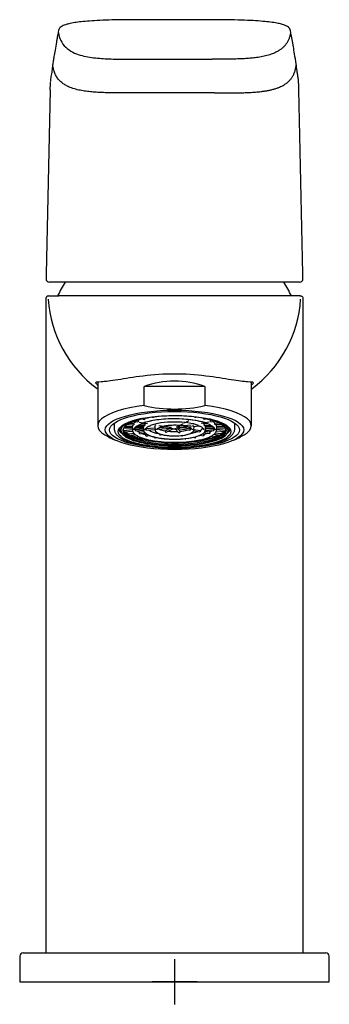
# Model space of a CAD drawing. Units: millimetres. Extents: x -18 to 318, y -35 to 441.
# Drawn here: x 58 to 106, y 288 to 441 of the extents above; entities that cross this region are included whole.
import ezdxf

# ---------------------------------------------------------------- set-up
doc = ezdxf.new("R2010")
doc.units = ezdxf.units.MM
doc.layers.add('DV1_Standard', color=7, linetype='Continuous')
doc.layers.add('Standard', color=7, linetype='Continuous')

# ---------------------------------------------------------------- blocks, each defined once
blk = doc.blocks.new('SEANNOT_GROUP1')
at = {"layer": 'Standard', "color": 136}
for p, q in [((82.36, 294.73), (82.36, 287.73)), ((85.86, 291.23), (78.86, 291.23))]:
    blk.add_line(p, q, dxfattribs=at)
blk = doc.blocks.new('SE')
at = {"layer": 'DV1_Standard', "color": 7}
for p, q in [((76.49, 434.61), (88.21, 434.61)), ((63.04, 429.82), (63.05, 430.31)), ((63.02, 429.82), (62.42, 401.22)), ((101.67, 429.81), (101.67, 429.82)), ((102.28, 401.23), (101.68, 429.82)), ((101.78, 399.96), (62.92, 399.96)), ((62.35, 397.32), (62.35, 295.73)), ((62.85, 397.81), (64.37, 397.81)), ((101.79, 397.81), (64.37, 397.81)), ((101.79, 397.81), (101.85, 397.81)), ((102.35, 295.73), (102.35, 397.32)), ((70.42, 384.42), (70.42, 377.65)), ((94.29, 377.65), (94.29, 384.42)), ((87.04, 383.76), (77.66, 383.76)), ((77.66, 380.78), (77.66, 383.76)), ((87.04, 383.76), (87.04, 380.78)), ((73, 378.06), (73, 377.13)), ((75.46, 378.06), (76.04, 378.02)), ((76.05, 377.94), (76.04, 378.02)), ((76.09, 378.32), (76.63, 378.24)), ((76.6, 378.49), (76.71, 378.47)), ((76.65, 378.24), (76.66, 378.24)), ((76.71, 378.39), (76.71, 378.47)), ((76.88, 378.2), (78.14, 377.99)), ((77.15, 377.94), (77.73, 377.9)), ((77.41, 378.69), (77.64, 378.63)), ((77.67, 378.63), (77.68, 378.63)), ((78.91, 378.96), (78.96, 378.94)), ((79.02, 378.93), (79.03, 378.93)), ((82.74, 377.5), (83.76, 378.01)), ((83.9, 378.08), (84.63, 378.46)), ((85.56, 378.95), (85.57, 378.95)), ((85.62, 378.96), (85.66, 378.98)), ((86.51, 378.02), (87.76, 378.23)), ((86.92, 378.66), (86.93, 378.66)), ((86.95, 377.93), (87.47, 377.97)), ((86.97, 378.66), (87.19, 378.72)), ((87.98, 378.28), (87.98, 378.27)), ((88.01, 378.27), (88.52, 378.36)), ((88.62, 378.06), (89.15, 378.11)), ((88.62, 378.06), (88.62, 377.98)), ((91.7, 377.13), (91.7, 378.06)), ((73.89, 377.08), (74.06, 376.63)), ((74.44, 376.93), (75.82, 377.04)), ((74.44, 376.93), (74.44, 376.9)), ((74.45, 376.85), (74.44, 376.9)), ((74.46, 377.3), (75.81, 377.3)), ((74.49, 376.7), (74.49, 376.7)), ((74.5, 376.7), (74.49, 376.7)), ((74.5, 376.69), (75.86, 376.8)), ((74.5, 376.7), (74.5, 376.7)), ((74.65, 377.54), (75.8, 377.54)), ((75.07, 377.85), (76.01, 377.78)), ((75.25, 376.37), (76.04, 376.5)), ((75.81, 377.46), (75.8, 377.54)), ((75.81, 377.3), (75.82, 376.99)), ((76.01, 377.79), (76.02, 377.79)), ((76.19, 377.3), (77.55, 377.3)), ((76.29, 377.08), (77.55, 377.18)), ((76.29, 377.08), (76.29, 377)), ((76.32, 376.85), (76.32, 376.84)), ((76.33, 376.84), (77.57, 376.94)), ((76.42, 377.54), (77.54, 377.54)), ((76.71, 377.73), (77.69, 377.66)), ((76.9, 376.65), (77.62, 376.77)), ((76.9, 376.65), (76.9, 376.56)), ((76.96, 376.42), (76.96, 376.42)), ((76.99, 376.41), (77.79, 376.55)), ((77.54, 377.54), (77.54, 377.46)), ((77.55, 377.31), (77.56, 376.99)), ((77.7, 377.67), (77.7, 377.66)), ((77.73, 377.9), (77.73, 377.82)), ((77.97, 377.21), (79.32, 377.32)), ((77.97, 377.21), (77.97, 377.13)), ((77.99, 376.98), (78, 376.98)), ((78.01, 376.97), (79.33, 377.08)), ((79.32, 377.51), (79.33, 377)), ((79.7, 377.12), (79.71, 377.11)), ((79.72, 377.11), (81.77, 377.27)), ((79.94, 377.7), (81.79, 377.41)), ((80.06, 377.38), (81.34, 377.48)), ((80.89, 376.86), (81.69, 377.27)), ((80.89, 376.86), (80.89, 376.78)), ((81, 376.64), (81.01, 376.64)), ((81.06, 376.65), (82.09, 377.17)), ((81.52, 377.41), (81.49, 377.46)), ((82.45, 377.16), (82.99, 376.6)), ((82.8, 377.2), (83.21, 376.78)), ((82.87, 377.23), (84.72, 376.94)), ((82.95, 377.37), (85.01, 377.53)), ((83.08, 376.57), (83.09, 376.57)), ((83.17, 377.63), (83.11, 377.54)), ((83.17, 377.63), (84.95, 377.77)), ((83.21, 376.7), (83.21, 376.78)), ((83.38, 377.4), (84.8, 377.17)), ((84.74, 376.94), (84.75, 376.94)), ((84.8, 377.09), (84.8, 377.17)), ((85.27, 377.56), (85.27, 377.56)), ((85.28, 377.55), (86.2, 377.62)), ((85.32, 376.84), (86.27, 376.69)), ((85.37, 377), (85.39, 377.51)), ((85.37, 377.08), (86.35, 376.93)), ((86.29, 376.69), (86.29, 376.69)), ((86.35, 376.84), (86.35, 376.93)), ((86.95, 377.93), (86.94, 377.84)), ((86.94, 376.58), (87.78, 376.44)), ((86.98, 377.69), (86.98, 377.69)), ((86.99, 377.69), (87.93, 377.76)), ((87.1, 376.81), (87.86, 376.68)), ((87.14, 376.99), (87.16, 377.35)), ((87.14, 376.97), (88.4, 376.87)), ((87.15, 377.49), (87.16, 377.58)), ((87.15, 377.34), (87.15, 377.34)), ((87.15, 377.33), (88.49, 377.34)), ((87.15, 377.21), (88.44, 377.12)), ((87.16, 377.58), (88.22, 377.58)), ((87.8, 376.45), (87.81, 376.45)), ((87.86, 376.6), (87.86, 376.68)), ((88.41, 376.88), (88.41, 376.88)), ((88.44, 377.03), (88.44, 377.12)), ((88.65, 377.83), (88.65, 377.82)), ((88.66, 377.82), (89.56, 377.89)), ((88.7, 376.55), (89.54, 376.42)), ((88.85, 376.84), (90.24, 376.74)), ((88.88, 376.99), (88.9, 377.42)), ((88.88, 377.09), (90.3, 376.98)), ((88.9, 377.58), (88.89, 377.5)), ((88.89, 377.35), (88.89, 377.34)), ((88.89, 377.34), (90.21, 377.34)), ((88.9, 377.58), (89.99, 377.59)), ((88.9, 377.42), (88.9, 377.51)), ((89.54, 376.38), (89.54, 376.42)), ((90.25, 376.75), (90.24, 376.74)), ((90.3, 376.95), (90.29, 376.9)), ((90.3, 376.95), (90.3, 376.98)), ((90.64, 376.64), (90.77, 376.97)), ((72.12, 375.89), (73.14, 375.41)), ((75.25, 376.37), (75.25, 376.33)), ((75.25, 376.29), (75.25, 376.33)), ((75.33, 376.14), (75.33, 376.14)), ((75.35, 376.14), (76.26, 376.29)), ((76.53, 375.88), (76.81, 375.96)), ((76.53, 375.88), (76.53, 375.85)), ((76.54, 375.8), (76.53, 375.85)), ((76.65, 375.66), (76.64, 375.66)), ((76.68, 375.66), (77.17, 375.81)), ((77.88, 376.27), (78.08, 376.33)), ((77.88, 376.27), (77.88, 376.19)), ((77.97, 376.05), (77.97, 376.05)), ((78.01, 376.05), (78.41, 376.17)), ((78.22, 375.43), (78.22, 375.48)), ((78.35, 375.3), (78.34, 375.3)), ((78.4, 375.31), (78.6, 375.41)), ((79.28, 375.77), (79.27, 375.77)), ((79.34, 375.78), (79.46, 375.84)), ((80.02, 376.34), (80.02, 376.39)), ((80.13, 376.2), (80.12, 376.2)), ((80.19, 376.21), (80.35, 376.29)), ((80.33, 375.07), (80.31, 375.07)), ((80.42, 375.11), (80.45, 375.15)), ((80.79, 375.6), (80.8, 375.6)), ((82.42, 375.54), (82.41, 375.54)), ((82.44, 375), (82.43, 375)), ((83.45, 376.13), (83.47, 376.12)), ((83.56, 376.08), (83.57, 376.08)), ((84.03, 375.61), (84.04, 375.61)), ((84.4, 375.16), (84.45, 375.12)), ((84.55, 375.09), (84.54, 375.08)), ((85.33, 375.86), (85.48, 375.8)), ((85.53, 375.79), (85.54, 375.79)), ((86.23, 375.43), (86.44, 375.33)), ((86.36, 376.19), (86.78, 376.07)), ((86.5, 375.32), (86.49, 375.32)), ((86.62, 375.51), (86.62, 375.45)), ((86.68, 376.37), (86.91, 376.3)), ((86.82, 376.07), (86.82, 376.08)), ((86.91, 376.22), (86.91, 376.3)), ((87.62, 375.84), (88.14, 375.7)), ((87.98, 376.01), (88.28, 375.92)), ((88.18, 375.7), (88.17, 375.7)), ((88.28, 375.89), (88.28, 375.92)), ((88.28, 375.89), (88.28, 375.84)), ((88.49, 376.33), (89.43, 376.18)), ((89.45, 376.18), (89.45, 376.18)), ((89.54, 376.38), (89.53, 376.33)), ((91.56, 375.41), (92.58, 375.89)), ((58.86, 295.73), (75.44, 295.73)), ((75.44, 295.73), (89.26, 295.73)), ((89.26, 295.73), (105.84, 295.73)), ((105.85, 295.73), (105.84, 295.73)), ((58.35, 295.24), (58.31, 291.23)), ((106.39, 291.23), (106.35, 295.24)), ((58.32, 291.23), (106.39, 291.23)), ((106.39, 291.23), (106.38, 291.23))]:
    blk.add_line(p, q, dxfattribs=at)
for centre, radius, start, end in [((62.91, 400.46), 0.5, 178.8014, 270), ((62.91, 400.46), 0.501, 180.0399, 200.87), ((82.35, 389.41), 20, 148.1209, 155.1654), ((82.35, 389.41), 20, 24.8346, 31.8743), ((101.79, 400.46), 0.5, 270, 1.1986), ((101.8, 400.46), 0.497, 286.6806, 289.1494), ((101.8, 400.46), 0.497, 338.792, 358.4117), ((81.71, 398.62), 19, 183.9646, 233.1773), ((83.08, 398.55), 18.9, 306.7214, 356.2328), ((82.35, 348.44), 37.24, 82.4763, 97.5237), ((82.35, 401.21), 20.97, 257.0745, 282.9255), ((79.29, 373), 6.05, 112.0798, 115.2089), ((79, 379.07), 0.138, 283.3706, 323.6812), ((85.59, 379.08), 0.137, 218.6638, 257.5469), ((75.09, 377.58), 0.917, 214.856, 225.2043), ((75.09, 377.55), 0.917, 214.0418, 225.2343), ((74.8, 376.88), 0.357, 184.2138, 208.8653), ((76.52, 379.04), 2.99, 231.2098, 244.7195), ((76.52, 379.07), 2.99, 232.1413, 244.7063), ((76.49, 377.49), 0.684, 153.7073, 175.8943), ((64.16, 377.06), 11.65, 1.2287, 1.967), ((76.79, 377.57), 0.7, 205.2845, 224.3861), ((77.89, 378.71), 2.29, 234.0118, 244.3277), ((79.55, 382.19), 6.15, 248.5826, 254.2045), ((78.04, 377.5), 0.501, 160.0357, 174.639), ((68.94, 377.17), 8.61, 0.9199, 1.9183), ((80.43, 380.65), 4.25, 238.9837, 262.7003), ((81.18, 379.43), 2.59, 242.4535, 263.5655), ((81.03, 376.78), 0.136, 179.4921, 256.8688), ((81.02, 376.74), 0.0992, 262.3463, 296.0855), ((82.35, 385.9), 9.16, 263.7138, 273.1021), ((81.85, 377.77), 0.491, 227.5467, 266.1044), ((82.08, 378.02), 0.84, 243.6145, 261.3639), ((81.75, 377.5), 0.225, 274.2318, 287.7261), ((81.85, 377.78), 0.384, 260.7592, 272.8953), ((82.35, 379.33), 2.18, 263.0427, 273.0197), ((82.47, 378.51), 1.35, 275.3813, 288.2925), ((82.59, 377.78), 0.323, 277.0373, 298.219), ((82.84, 377.7), 0.447, 268.679, 310.4772), ((82.71, 377.85), 0.507, 289.874, 322.7127), ((82.92, 377.73), 0.366, 263.2765, 274.482), ((83.07, 376.68), 0.112, 224.426, 275.0388), ((82.74, 376.87), 0.869, 60.6382, 67.0765), ((83.08, 376.7), 0.132, 275.7476, 357.8626), ((82.91, 377.64), 0.364, 305.6482, 313.3416), ((82.89, 381.62), 4.85, 273.7998, 287.6308), ((83.24, 384.23), 7.95, 281.5616, 289.7686), ((86.63, 377.49), 0.538, 9.6137, 22.9913), ((89.88, 377.39), 2.72, 177.9701, 181.1266), ((87.95, 377.55), 0.653, 318.1909, 334.6309), ((88.17, 377.48), 0.734, 8.4118, 28.9844), ((91.76, 377.39), 2.87, 177.8734, 180.8657), ((88.32, 378.83), 2.73, 296.3333, 310.4316), ((88.32, 378.86), 2.73, 296.3492, 309.4269), ((90.07, 376.9), 0.231, 319.8718, 326.2465), ((89.8, 376.95), 0.494, 338.9515, 354.1784), ((89.67, 377.56), 0.856, 317.3354, 323.8251), ((89.67, 377.53), 0.856, 317.3029, 324.4571), ((89.99, 377.33), 0.859, 330.1262, 346.9661), ((75.36, 376.22), 0.0814, 238.8522, 243.9497), ((75.35, 376.19), 0.0531, 244.0528, 250.9695), ((78.7, 383.59), 8.04, 247.2736, 254.4055), ((78.7, 383.62), 8.04, 247.7121, 254.3992), ((76.71, 375.82), 0.17, 185.1991, 240.1212), ((76.67, 375.77), 0.11, 246.9213, 254.1671), ((76.67, 375.74), 0.0795, 254.17, 263.2445), ((80.72, 390.83), 15.55, 255.9554, 260.7514), ((80.72, 390.86), 15.55, 256.189, 259.6144), ((78.37, 375.44), 0.15, 186.138, 248.5105), ((78.36, 375.44), 0.137, 251.8241, 260.719), ((78.37, 375.41), 0.11, 260.6845, 271.057), ((81.1, 387.73), 11.9, 256.6538, 257.6687), ((78.36, 375.38), 0.0879, 273.1745, 297.055), ((79.3, 375.9), 0.136, 179.8546, 257.1373), ((80.16, 376.34), 0.136, 179.7459, 257.0567), ((80.32, 375.21), 0.134, 185.907, 254.1045), ((80.33, 375.23), 0.153, 255.2105, 265.7339), ((81.83, 386.16), 10.58, 261.833, 265.844), ((80.34, 375.21), 0.136, 265.706, 277.1175), ((80.34, 375.18), 0.104, 277.2813, 318.3747), ((80.8, 375.73), 0.131, 219.8743, 265.0378), ((80.81, 375.71), 0.113, 265.0637, 317.9086), ((82.14, 383.26), 7.19, 263.0522, 267.7698), ((82.42, 375.12), 0.118, 203.6104, 257.5035), ((82.41, 375.66), 0.123, 230.7403, 270.855), ((82.43, 375.15), 0.151, 257.7272, 270.1804), ((82.42, 375.66), 0.124, 269.4695, 308.9331), ((82.44, 375.15), 0.152, 270.1591, 282.6479), ((82.44, 375.12), 0.119, 282.9661, 334.8382), ((83.55, 376.19), 0.112, 224.4308, 275.1617), ((83.56, 376.21), 0.132, 275.5849, 338.9849), ((84.02, 375.72), 0.112, 224.4329, 275.2146), ((84.02, 375.74), 0.132, 275.515, 329.0841), ((84.52, 375.19), 0.102, 224.0763, 258.6485), ((84.52, 375.22), 0.132, 259.6884, 274.6704), ((84.53, 375.24), 0.153, 274.6215, 288.4168), ((84.54, 375.22), 0.135, 290.0473, 354.0553), ((85.51, 375.92), 0.138, 283.832, 0.1523), ((83.69, 387.27), 11.43, 282.5343, 283.8663), ((86.48, 375.41), 0.088, 243.3643, 256.7265), ((86.48, 375.42), 0.101, 261.2379, 279.8854), ((86.48, 375.47), 0.147, 280.0334, 294.779), ((86.47, 375.47), 0.154, 298.7416, 353.6603), ((84.1, 390.23), 14.94, 279.7292, 284.5955), ((84.1, 390.26), 14.94, 280.51, 284.3513), ((88.15, 375.76), 0.0643, 262.5608, 286.9655), ((88.14, 375.83), 0.135, 287.3599, 302.5978), ((88.09, 375.86), 0.183, 309.4982, 353.9282), ((86.17, 383.17), 7.55, 286.2518, 293.1033), ((86.17, 383.13), 7.55, 286.2433, 293.5679), ((89.39, 376.3), 0.129, 298.9117, 312.8119), ((89.28, 376.35), 0.248, 322.8258, 354.263), ((58.85, 295.23), 0.5, 90, 179.5), ((105.85, 295.23), 0.5, 0.5, 90)]:
    blk.add_arc(centre, radius, start, end, dxfattribs=at)
for centre, major_axis, ratio, start_param, end_param in [((82.35, 374.56), (-11.94, 0), 0.838561, 4.308563, 5.116215), ((82.35, 377.65), (11.93, 0), 0.285187, 1.974622, 3.68302), ((82.35, 377.65), (-11.93, 0), 0.285187, 2.600166, 4.308563), ((82.35, 376.9), (8.34, 0), 0.285192, 2.229343, 6.283185), ((82.35, 377.52), (-6.55, 0), 0.285192, -0.418527, -0.272287), ((82.35, 376.89), (6.4, 0), 0.285187, 0.708074, 2.514), ((82.35, 376.89), (6.4, 0), 0.285187, 0.680303, 2.459504), ((82.35, 377.52), (-4.81, 0), 0.285192, -0.384094, -0.279682), ((82.35, 376.89), (-4.66, 0), 0.285187, 3.778958, 5.64829), ((82.35, 376.89), (-4.67, 0), 0.285187, 3.787897, 5.639739), ((82.35, 377.52), (4.81, 0), 0.285192, 0.299718, 0.402614), ((82.35, 376.9), (8.34, 0), 0.285192, 0, 0.86232), ((82.35, 377.52), (6.55, 0), 0.285192, 0.292324, 0.436723), ((82.35, 377.13), (9.35, 0), 0.285187, 3.143132, 3.15174), ((82.35, 377.35), (8.51, 0), 0.285192, 3.148989, 3.251215), ((82.35, 377.08), (8.02, 0), 0.285192, 3.141434, 6.235336), ((82.35, 377.33), (-8.16, 0), 0.285192, 0.205538, 0.270371), ((82.35, 377.33), (-8.16, 0), 0.285192, 0.273206, 0.531436), ((82.35, 377.01), (-6.27, 0), 0.285187, 6.272625, 6.283185), ((82.35, 377.01), (-6.27, 0), 0.285187, 0, 0.010148), ((82.35, 377.01), (-4.79, 0), 0.285187, 6.262715, 6.283185), ((82.35, 377.01), (-4.79, 0), 0.285187, 0, 0.010502), ((82.35, 377.01), (-4.53, 0), 0.285187, 6.272684, 6.283185), ((82.35, 377.01), (-4.53, 0), 0.285187, 0, 0.010148), ((82.35, 377.01), (3.02, 0), 0.285187, 3.123982, 3.152094), ((82.35, 377.01), (2.76, 0), 0.285187, 3.13627, 3.15174), ((82.35, 376.89), (2.89, 0), 0.285187, 0.71851, 2.45901), ((82.35, 376.89), (2.88, 0), 0.285187, 0.647038, 2.38274), ((82.35, 377.52), (6.25, 0), 0.285192, -0.753908, -0.615893), ((82.35, 377.01), (-4.79, 0), 0.285187, 3.131091, 3.15174), ((82.35, 377.52), (6.25, 0), 0.285192, -0.492106, -0.365007), ((82.35, 377.01), (-6.27, 0), 0.285187, 3.152094, 3.155747), ((82.35, 377.01), (6.53, 0), 0.285187, 0, 0.010148), ((82.35, 377.01), (6.53, 0), 0.285187, 6.280797, 6.283185), ((82.35, 377.33), (8.16, 0), 0.285192, -0.507503, -0.258059), ((82.35, 377.33), (-8.16, 0), 0.285192, -3.387157, -3.34713), ((82.35, 377.35), (8.51, 0), 0.285192, 6.173563, 6.271923), ((82.35, 377.33), (-8.16, 0), 0.285192, 0.535737, 0.79253), ((82.35, 377.33), (-8.16, 0), 0.285192, 0.798241, 1.053663), ((82.35, 377.33), (-8.16, 0), 0.285192, 1.060704, 1.31485), ((82.35, 376.89), (6.4, 0), 0.285187, 4.044112, 5.31479), ((82.35, 376.89), (6.4, 0), 0.285187, 4.101957, 5.211538), ((82.35, 376.89), (-4.66, 0), 0.285187, 1.087328, 2.206344), ((82.35, 377.33), (-8.16, 0), 0.285192, 1.323115, 1.576099), ((82.35, 376.89), (2.88, 0), 0.285187, 4.226708, 5.18611), ((82.35, 376.89), (-4.67, 0), 0.285187, 1.294238, 2.055367), ((82.35, 376.89), (2.89, 0), 0.285187, 4.545926, 5.277525), ((82.35, 377.33), (8.16, 0), 0.285192, 4.727057, 4.979012), ((82.35, 377.33), (8.16, 0), 0.285192, -1.29385, -1.042775), ((82.35, 377.33), (8.16, 0), 0.285192, -1.03165, -0.781292), ((82.35, 377.33), (8.16, 0), 0.285192, -0.769533, -0.519721)]:
    blk.add_ellipse(centre, major_axis=major_axis, ratio=ratio, start_param=start_param, end_param=end_param, dxfattribs=at)
for centre, major_axis in [((82.35, 376.99), (-10.75, 0)), ((82.35, 376.99), (10.07, 0)), ((82.35, 376.75), (-8.75, 0))]:
    blk.add_ellipse(centre, major_axis=major_axis, ratio=0.285187, dxfattribs=at)
for points, knots in [([(101.63, 430.98), (101.62, 431.14), (101.6, 431.52), (101.5, 432.11), (101.37, 432.92), (101.23, 434.03), (101.02, 435.29), (100.84, 436.39), (100.71, 437.15), (100.61, 437.7), (100.52, 438.19), (100.44, 438.61), (100.38, 438.95), (100.32, 439.23), (100.19, 439.44), (100.04, 439.59), (99.82, 439.74), (99.56, 439.86), (99.29, 439.96), (98.9, 440.08), (98.26, 440.22), (97.31, 440.37), (96.07, 440.5), (94.54, 440.61), (92.68, 440.69), (90.49, 440.74), (87, 440.75), (82.83, 440.74), (78.59, 440.74), (75.34, 440.74), (72.88, 440.72), (70.8, 440.64), (69.18, 440.55), (67.88, 440.43), (66.79, 440.28), (65.98, 440.13), (65.41, 439.96), (64.89, 439.77), (64.45, 439.44), (64.32, 439.01), (64.27, 438.68), (64.19, 438.26), (64.11, 437.8), (63.97, 437.03), (63.81, 436.1), (63.65, 435.12), (63.53, 434.34), (63.41, 433.62), (63.32, 432.79), (63.17, 431.95), (63.1, 431.38), (63.08, 431.12)], [0, 0, 0, 0, 0.0203759, 0.0499606, 0.0801169, 0.1297329, 0.2000483, 0.2509903, 0.2788638, 0.3038796, 0.3254413, 0.3437867, 0.3596296, 0.3706587, 0.374641, 0.3800267, 0.38654, 0.3912488, 0.3949073, 0.4001967, 0.4081694, 0.416857, 0.4255664, 0.4354338, 0.4459649, 0.4582645, 0.4723194, 0.5042271, 0.5279534, 0.5431235, 0.5584144, 0.5691665, 0.5790717, 0.588055, 0.5960987, 0.6053572, 0.6129241, 0.6190238, 0.6335242, 0.6460033, 0.6607363, 0.6787273, 0.7003804, 0.7241823, 0.7828691, 0.8278469, 0.8574757, 0.8886848, 0.9262308, 0.9666413, 1, 1, 1, 1]), ([(64.32, 438.72), (64.33, 438.64), (64.44, 438.12), (64.77, 437.19), (65.66, 436.19), (66.82, 435.53), (67.98, 435.15), (69.18, 434.91), (70.39, 434.76), (71.6, 434.68), (72.82, 434.63), (74.05, 434.62), (75.27, 434.61), (76.08, 434.61), (76.49, 434.61)], [0, 0, 0, 0, 0.018326, 0.110128, 0.201931, 0.293733, 0.382017, 0.470301, 0.558585, 0.646869, 0.735153, 0.823437, 0.911721, 1, 1, 1, 1]), ([(76.16, 429.37), (76.16, 429.37), (75.85, 429.37), (75.25, 429.37), (74.33, 429.37), (73.41, 429.37), (72.49, 429.38), (71.57, 429.4), (70.66, 429.44), (69.74, 429.49), (68.83, 429.59), (67.92, 429.72), (67.04, 429.91), (66.15, 430.2), (65.6, 430.46), (65.06, 430.78), (64.59, 431.17), (64.19, 431.63), (63.87, 432.15), (63.64, 432.72), (63.52, 433.23), (63.47, 433.55), (63.45, 433.66)], [0, 0, 0, 0, 0.000001, 0.057854, 0.115708, 0.173562, 0.231416, 0.289269, 0.347123, 0.404977, 0.46283, 0.520684, 0.578538, 0.636392, 0.684332, 0.732272, 0.780212, 0.828152, 0.876092, 0.924032, 0.971972, 1, 1, 1, 1]), ([(63.07, 431.05), (63.07, 431), (63.05, 430.77), (63.04, 430.55), (63.03, 430.35)], [0, 0, 0, 0, 0.2304554, 1, 1, 1, 1]), ([(101.68, 429.81), (101.68, 429.94), (101.67, 430.17), (101.66, 430.56), (101.64, 430.82), (101.63, 430.97), (101.63, 430.97)], [0, 0, 0, 0, 0.270716, 0.6003316, 0.9887846, 1, 1, 1, 1]), ([(88.54, 429.37), (87.96, 429.37), (86.77, 429.37), (85, 429.37), (83.23, 429.37), (81.47, 429.37), (79.7, 429.37), (77.93, 429.37), (76.75, 429.37), (76.16, 429.37)], [0, 0, 0, 0, 0.142857, 0.285715, 0.428572, 0.57143, 0.714287, 0.857144, 1, 1, 1, 1]), ([(62.42, 401.22), (62.41, 401.03), (62.41, 400.88), (62.41, 400.61), (62.41, 400.51), (62.41, 400.48)], [0, 0, 0, 0, 0.429139, 0.429139, 1, 1, 1, 1]), ([(102.29, 400.48), (102.3, 400.5), (102.29, 400.6), (102.29, 400.88), (102.29, 401.03), (102.28, 401.22)], [0, 0, 0, 0, 0.584618, 0.584618, 1, 1, 1, 1]), ([(62.85, 397.81), (62.77, 397.8), (62.67, 397.79), (62.55, 397.74), (62.48, 397.68), (62.42, 397.61), (62.36, 397.49), (62.36, 397.39), (62.35, 397.31)], [0, 0, 0, 0, 0.267791, 0.386378, 0.500022, 0.613662, 0.732239, 1, 1, 1, 1]), ([(102.35, 397.31), (102.34, 397.39), (102.33, 397.53), (102.23, 397.69), (102.07, 397.79), (101.93, 397.8), (101.85, 397.81)], [0, 0, 0, 0, 0.251254, 0.499989, 0.748735, 1, 1, 1, 1]), ([(77.47, 385.36), (76, 385.19), (74.68, 384.96), (72.46, 384.61), (71.6, 384.49), (70.42, 384.41), (70.12, 384.44), (70.09, 384.27), (70.19, 384.15), (70.41, 383.96)], [0, 0, 0, 0, 0.27719, 0.27719, 0.55438, 0.55438, 0.83157, 0.83157, 1, 1, 1, 1]), ([(94.3, 383.97), (94.34, 384), (94.37, 384.03), (94.54, 384.19), (94.61, 384.28), (94.58, 384.44), (94.28, 384.41), (93.11, 384.49), (92.24, 384.61), (90.04, 384.96), (88.7, 385.19), (87.23, 385.36)], [0, 0, 0, 0, 0.027513, 0.027513, 0.16644, 0.16644, 0.444293, 0.444293, 0.722147, 0.722147, 1, 1, 1, 1]), ([(74.33, 376.87), (74.3, 377.48), (75.15, 378.07), (78.1, 378.93), (80.19, 379.18), (83.34, 379.19), (84.4, 379.14), (86.34, 378.92), (87.25, 378.75), (88.74, 378.33), (89.35, 378.08), (90.18, 377.53), (90.4, 377.23), (90.43, 376.32), (89.59, 375.73), (86.63, 374.86), (84.55, 374.61), (81.39, 374.6), (80.34, 374.66), (78.39, 374.88), (77.49, 375.05), (75.99, 375.46), (75.38, 375.72), (74.56, 376.27), (74.34, 376.57), (74.33, 376.87)], [0, 0, 0, 0, 0.125, 0.125, 0.25, 0.25, 0.3125, 0.3125, 0.375, 0.375, 0.4375, 0.4375, 0.5, 0.5, 0.625, 0.625, 0.75, 0.75, 0.8125, 0.8125, 0.875, 0.875, 0.9375, 0.9375, 1, 1, 1, 1]), ([(74.33, 376.87), (74.35, 376.27), (75.23, 375.68), (78.24, 374.84), (80.34, 374.6), (83.49, 374.61), (84.54, 374.67), (86.46, 374.91), (87.35, 375.08), (88.81, 375.5), (89.4, 375.76), (90.18, 376.31), (90.39, 376.61), (90.35, 377.52), (89.47, 378.11), (86.46, 378.95), (84.36, 379.19), (81.21, 379.18), (80.17, 379.12), (78.24, 378.88), (77.35, 378.71), (75.89, 378.28), (75.3, 378.03), (74.53, 377.48), (74.33, 377.19), (74.33, 376.89)], [0, 0, 0, 0, 0.1252, 0.1252, 0.250401, 0.250401, 0.313001, 0.313001, 0.375601, 0.375601, 0.438201, 0.438201, 0.500801, 0.500801, 0.626002, 0.626002, 0.751202, 0.751202, 0.813802, 0.813802, 0.876402, 0.876402, 0.939002, 0.939002, 1, 1, 1, 1]), ([(76.05, 377.94), (76.05, 377.93), (76.05, 377.91), (76.04, 377.9), (76.04, 377.88), (76.04, 377.87), (76.04, 377.86), (76.04, 377.85), (76.04, 377.83), (76.03, 377.82), (76.03, 377.81), (76.03, 377.81), (76.02, 377.8), (76.02, 377.8), (76.02, 377.79), (76.02, 377.79)], [0, 0, 0, 0, 0.221311, 0.221311, 0.221311, 0.442628, 0.442628, 0.442628, 0.663859, 0.663859, 0.663859, 0.885042, 0.885042, 0.885042, 1, 1, 1, 1]), ([(76.08, 377.03), (76.08, 377.04), (76.08, 377.08), (76.1, 377.16), (76.16, 377.27), (76.25, 377.39), (76.38, 377.51), (76.54, 377.63), (76.73, 377.75), (76.96, 377.86), (77.2, 377.96), (77.35, 378.02), (77.43, 378.04)], [0, 0, 0, 0, 0.028013, 0.142737, 0.250974, 0.365764, 0.477086, 0.587416, 0.697726, 0.808373, 0.919467, 1, 1, 1, 1]), ([(76.71, 378.39), (76.71, 378.37), (76.71, 378.36), (76.71, 378.35), (76.71, 378.33), (76.71, 378.32), (76.7, 378.31), (76.7, 378.29), (76.69, 378.28), (76.69, 378.27), (76.68, 378.26), (76.67, 378.26), (76.67, 378.25), (76.66, 378.25), (76.66, 378.24), (76.66, 378.24)], [0, 0, 0, 0, 0.221311, 0.221311, 0.221311, 0.442628, 0.442628, 0.442628, 0.663859, 0.663859, 0.663859, 0.885042, 0.885042, 0.885042, 1, 1, 1, 1]), ([(77.67, 378.63), (77.67, 378.63), (77.66, 378.63), (77.65, 378.63), (77.64, 378.63), (77.64, 378.63), (77.64, 378.63)], [0, 0, 0, 0, 0.856178, 0.856178, 0.856178, 1, 1, 1, 1]), ([(77.77, 378.77), (77.77, 378.76), (77.77, 378.74), (77.76, 378.73), (77.76, 378.72), (77.75, 378.7), (77.75, 378.69), (77.74, 378.68), (77.73, 378.67), (77.73, 378.66), (77.72, 378.65), (77.71, 378.64), (77.7, 378.64), (77.69, 378.64), (77.69, 378.63), (77.68, 378.63)], [0, 0, 0, 0, 0.221311, 0.221311, 0.221311, 0.442628, 0.442628, 0.442628, 0.663859, 0.663859, 0.663859, 0.885042, 0.885042, 0.885042, 1, 1, 1, 1]), ([(79.02, 378.93), (79.01, 378.93), (78.99, 378.93), (78.98, 378.93), (78.98, 378.93), (78.97, 378.93), (78.96, 378.94)], [0, 0, 0, 0, 0.63709, 0.63709, 0.63709, 1, 1, 1, 1]), ([(85.62, 378.96), (85.62, 378.96), (85.62, 378.96), (85.62, 378.96), (85.61, 378.95), (85.6, 378.95), (85.59, 378.95), (85.58, 378.95), (85.57, 378.95), (85.57, 378.95)], [0, 0, 0, 0, 0.0557124, 0.0557124, 0.0557124, 0.6770604, 0.6770604, 0.6770604, 1, 1, 1, 1]), ([(86.92, 378.66), (86.91, 378.66), (86.9, 378.67), (86.9, 378.67), (86.89, 378.68), (86.88, 378.69), (86.87, 378.7), (86.86, 378.71), (86.85, 378.72), (86.85, 378.74), (86.84, 378.75), (86.84, 378.76), (86.84, 378.78), (86.84, 378.78), (86.84, 378.79), (86.84, 378.8)], [0, 0, 0, 0, 0.221181, 0.221181, 0.221181, 0.442362, 0.442362, 0.442362, 0.66354, 0.66354, 0.66354, 0.884735, 0.884735, 0.884735, 1, 1, 1, 1]), ([(86.97, 378.66), (86.96, 378.65), (86.95, 378.65), (86.95, 378.65), (86.94, 378.65), (86.94, 378.65), (86.93, 378.66)], [0, 0, 0, 0, 0.563168, 0.563168, 0.563168, 1, 1, 1, 1]), ([(87.28, 378.04), (87.34, 378.02), (87.49, 377.97), (87.72, 377.87), (87.95, 377.76), (88.15, 377.64), (88.31, 377.52), (88.44, 377.4), (88.53, 377.29), (88.59, 377.17), (88.62, 377.09), (88.62, 377.05), (88.62, 377.03)], [0, 0, 0, 0, 0.068481, 0.181117, 0.293377, 0.405185, 0.516503, 0.627426, 0.738309, 0.850027, 0.964886, 1, 1, 1, 1]), ([(87.98, 378.28), (87.97, 378.28), (87.96, 378.28), (87.96, 378.29), (87.95, 378.3), (87.94, 378.31), (87.94, 378.32), (87.93, 378.33), (87.93, 378.34), (87.93, 378.36), (87.92, 378.37), (87.92, 378.39), (87.92, 378.4), (87.92, 378.41), (87.92, 378.41), (87.92, 378.42)], [0, 0, 0, 0, 0.221181, 0.221181, 0.221181, 0.442362, 0.442362, 0.442362, 0.66354, 0.66354, 0.66354, 0.884735, 0.884735, 0.884735, 1, 1, 1, 1]), ([(88.01, 378.27), (88, 378.27), (88, 378.27), (88, 378.27), (87.99, 378.27), (87.99, 378.27), (87.98, 378.27)], [0, 0, 0, 0, 0.470964, 0.470964, 0.470964, 1, 1, 1, 1]), ([(88.65, 377.83), (88.65, 377.83), (88.64, 377.84), (88.64, 377.85), (88.64, 377.85), (88.63, 377.86), (88.63, 377.88), (88.63, 377.89), (88.62, 377.9), (88.62, 377.91), (88.62, 377.93), (88.62, 377.94), (88.62, 377.95), (88.62, 377.96), (88.62, 377.97), (88.62, 377.98)], [0, 0, 0, 0, 0.221181, 0.221181, 0.221181, 0.442362, 0.442362, 0.442362, 0.66354, 0.66354, 0.66354, 0.884735, 0.884735, 0.884735, 1, 1, 1, 1]), ([(73, 377.09), (73, 377.04), (73.01, 376.94), (73.06, 376.76), (73.14, 376.57), (73.25, 376.38), (73.41, 376.2), (73.6, 376.02), (73.82, 375.85), (74.08, 375.68), (74.38, 375.52), (74.71, 375.36), (75.06, 375.22), (75.44, 375.09), (75.85, 374.96), (76.28, 374.84), (76.73, 374.74), (77.2, 374.64), (77.69, 374.55), (78.2, 374.47), (78.73, 374.39), (79.27, 374.33), (79.82, 374.28), (80.38, 374.24), (80.94, 374.21), (81.52, 374.19), (82.09, 374.18), (82.67, 374.18), (83.25, 374.19), (83.82, 374.21), (84.38, 374.25), (84.94, 374.29), (85.49, 374.34), (86.03, 374.4), (86.55, 374.47), (87.06, 374.55), (87.55, 374.65), (88.02, 374.74), (88.46, 374.85), (88.89, 374.97), (89.29, 375.1), (89.67, 375.23), (90.02, 375.37), (90.34, 375.52), (90.63, 375.68), (90.89, 375.85), (91.13, 376.04), (91.32, 376.23), (91.48, 376.42), (91.59, 376.62), (91.66, 376.81), (91.7, 376.99), (91.7, 377.09), (91.7, 377.13)], [0, 0, 0, 0, 0.011027, 0.027892, 0.045017, 0.062837, 0.081626, 0.101423, 0.121988, 0.14294, 0.163948, 0.184846, 0.205609, 0.226245, 0.246772, 0.26721, 0.287577, 0.307886, 0.328149, 0.348376, 0.368573, 0.388746, 0.408901, 0.429042, 0.449172, 0.469294, 0.489412, 0.509527, 0.529642, 0.54976, 0.569881, 0.59001, 0.610149, 0.630302, 0.650472, 0.670663, 0.690882, 0.711134, 0.731429, 0.751775, 0.772185, 0.792676, 0.813265, 0.833976, 0.854829, 0.875836, 0.896974, 0.918066, 0.938736, 0.956279, 0.972982, 0.990734, 1, 1, 1, 1]), ([(75.82, 376.99), (75.82, 376.96), (75.83, 376.88), (75.87, 376.75), (75.95, 376.6), (76.06, 376.46), (76.21, 376.32), (76.4, 376.18), (76.62, 376.05), (76.87, 375.93), (77.15, 375.81), (77.46, 375.7), (77.8, 375.6), (78.16, 375.5), (78.44, 375.44), (78.6, 375.41), (78.63, 375.4)], [0, 0, 0, 0, 0.042267, 0.114554, 0.187966, 0.264075, 0.342833, 0.423143, 0.503922, 0.584518, 0.664828, 0.744869, 0.824686, 0.904327, 0.983831, 1, 1, 1, 1]), ([(76.32, 376.85), (76.32, 376.85), (76.31, 376.86), (76.31, 376.87), (76.31, 376.87), (76.3, 376.88), (76.3, 376.89), (76.3, 376.91), (76.3, 376.92), (76.29, 376.93), (76.29, 376.95), (76.29, 376.96), (76.29, 376.97), (76.29, 376.98), (76.29, 376.99), (76.29, 377)], [0, 0, 0, 0, 0.220923, 0.220923, 0.220923, 0.441834, 0.441834, 0.441834, 0.66293, 0.66293, 0.66293, 0.884314, 0.884314, 0.884314, 1, 1, 1, 1]), ([(76.33, 376.84), (76.33, 376.84), (76.33, 376.84), (76.33, 376.84), (76.33, 376.84), (76.32, 376.84), (76.32, 376.84)], [0, 0, 0, 0, 0.414607, 0.414607, 0.414607, 1, 1, 1, 1]), ([(76.96, 376.42), (76.95, 376.42), (76.95, 376.43), (76.94, 376.44), (76.93, 376.44), (76.93, 376.45), (76.92, 376.46), (76.92, 376.47), (76.91, 376.49), (76.91, 376.5), (76.9, 376.51), (76.9, 376.53), (76.9, 376.54), (76.9, 376.55), (76.9, 376.56), (76.9, 376.56)], [0, 0, 0, 0, 0.220923, 0.220923, 0.220923, 0.441834, 0.441834, 0.441834, 0.66293, 0.66293, 0.66293, 0.884314, 0.884314, 0.884314, 1, 1, 1, 1]), ([(76.99, 376.41), (76.98, 376.41), (76.98, 376.41), (76.98, 376.41), (76.97, 376.41), (76.97, 376.41), (76.96, 376.42)], [0, 0, 0, 0, 0.473823, 0.473823, 0.473823, 1, 1, 1, 1]), ([(77.56, 376.97), (77.56, 376.95), (77.57, 376.89), (77.61, 376.78), (77.68, 376.65), (77.8, 376.53), (77.95, 376.41), (78.13, 376.3), (78.35, 376.19), (78.59, 376.09), (78.87, 375.99), (79.17, 375.91), (79.49, 375.83), (79.83, 375.76), (80.12, 375.72), (80.28, 375.7), (80.33, 375.69)], [0, 0, 0, 0, 0.031143, 0.101584, 0.173685, 0.2497, 0.329284, 0.410544, 0.491864, 0.572755, 0.653221, 0.733347, 0.813218, 0.892901, 0.972445, 1, 1, 1, 1]), ([(77.73, 377.82), (77.73, 377.8), (77.73, 377.79), (77.73, 377.77), (77.73, 377.76), (77.72, 377.75), (77.72, 377.73), (77.72, 377.72), (77.72, 377.71), (77.72, 377.7), (77.71, 377.69), (77.71, 377.68), (77.71, 377.68), (77.7, 377.67), (77.7, 377.67), (77.7, 377.67)], [0, 0, 0, 0, 0.22126, 0.22126, 0.22126, 0.442527, 0.442527, 0.442527, 0.663715, 0.663715, 0.663715, 0.884894, 0.884894, 0.884894, 1, 1, 1, 1]), ([(77.82, 377.02), (77.82, 377.03), (77.82, 377.06), (77.84, 377.13), (77.89, 377.22), (77.98, 377.31), (78.1, 377.41), (78.26, 377.51), (78.44, 377.6), (78.57, 377.66), (78.65, 377.68)], [0, 0, 0, 0, 0.041629, 0.186107, 0.320114, 0.462459, 0.600821, 0.738736, 0.877211, 1, 1, 1, 1]), ([(77.99, 376.98), (77.99, 376.98), (77.99, 376.99), (77.98, 377), (77.98, 377.01), (77.98, 377.02), (77.97, 377.03), (77.97, 377.04), (77.97, 377.05), (77.97, 377.07), (77.97, 377.08), (77.97, 377.09), (77.97, 377.11), (77.97, 377.11), (77.97, 377.12), (77.97, 377.13)], [0, 0, 0, 0, 0.220847, 0.220847, 0.220847, 0.441677, 0.441677, 0.441677, 0.662756, 0.662756, 0.662756, 0.884193, 0.884193, 0.884193, 1, 1, 1, 1]), ([(78.01, 376.97), (78.01, 376.97), (78, 376.97), (78, 376.97), (78, 376.97), (78, 376.98), (78, 376.98)], [0, 0, 0, 0, 0.415025, 0.415025, 0.415025, 1, 1, 1, 1]), ([(79.32, 377.51), (79.31, 377.58), (79.34, 377.65), (79.41, 377.74), (79.43, 377.76), (79.46, 377.78)], [0, 0, 0, 0, 0.7533552, 0.7533552, 1, 1, 1, 1]), ([(79.33, 377), (79.34, 376.97), (79.34, 376.92), (79.38, 376.82), (79.46, 376.72), (79.57, 376.62), (79.71, 376.53), (79.89, 376.44), (80.1, 376.36), (80.34, 376.29), (80.59, 376.23), (80.87, 376.18), (81.1, 376.14), (81.23, 376.13), (81.27, 376.12)], [0, 0, 0, 0, 0.051042, 0.129734, 0.211657, 0.301107, 0.396742, 0.493963, 0.590272, 0.685645, 0.780335, 0.87456, 0.968471, 1, 1, 1, 1]), ([(79.59, 377.02), (79.59, 377.02), (79.59, 377.04), (79.61, 377.08), (79.65, 377.14), (79.73, 377.21), (79.85, 377.28), (79.99, 377.35), (80.15, 377.41), (80.25, 377.45), (80.3, 377.46)], [0, 0, 0, 0, 0.057333, 0.202814, 0.338793, 0.483241, 0.625892, 0.769631, 0.915359, 1, 1, 1, 1]), ([(79.7, 377.12), (79.7, 377.12), (79.7, 377.13), (79.69, 377.13), (79.69, 377.14), (79.69, 377.15), (79.68, 377.16), (79.68, 377.16), (79.68, 377.16), (79.68, 377.16)], [0, 0, 0, 0, 0.493561, 0.493561, 0.493561, 0.987059, 0.987059, 0.987059, 1, 1, 1, 1]), ([(79.72, 377.11), (79.72, 377.11), (79.71, 377.11), (79.71, 377.11), (79.71, 377.11), (79.71, 377.11), (79.71, 377.11)], [0, 0, 0, 0, 0.415737, 0.415737, 0.415737, 1, 1, 1, 1]), ([(83.94, 376.2), (83.96, 376.2), (84.07, 376.22), (84.26, 376.26), (84.5, 376.33), (84.72, 376.4), (84.91, 376.49), (85.07, 376.58), (85.2, 376.68), (85.29, 376.78), (85.35, 376.88), (85.37, 376.96), (85.37, 377), (85.37, 377.01)], [0, 0, 0, 0, 0.018914, 0.13065, 0.242771, 0.355452, 0.468953, 0.58363, 0.699802, 0.803673, 0.898519, 0.987962, 1, 1, 1, 1]), ([(84.56, 375.72), (84.57, 375.72), (84.7, 375.73), (84.95, 375.78), (85.29, 375.85), (85.6, 375.93), (85.89, 376.01), (86.16, 376.11), (86.4, 376.21), (86.61, 376.32), (86.79, 376.44), (86.94, 376.56), (87.04, 376.69), (87.11, 376.82), (87.14, 376.93), (87.14, 376.98), (87.14, 377)], [0, 0, 0, 0, 0.005348, 0.086789, 0.168327, 0.249994, 0.331837, 0.413915, 0.496309, 0.57912, 0.662447, 0.746282, 0.829894, 0.902378, 0.971665, 1, 1, 1, 1]), ([(84.61, 377.39), (84.66, 377.37), (84.77, 377.33), (84.9, 377.26), (85, 377.18), (85.07, 377.12), (85.1, 377.06), (85.11, 377.03), (85.11, 377.02)], [0, 0, 0, 0, 0.15461, 0.327824, 0.49863, 0.667023, 0.835038, 1, 1, 1, 1]), ([(84.8, 377.09), (84.8, 377.07), (84.8, 377.06), (84.8, 377.05), (84.8, 377.03), (84.79, 377.02), (84.79, 377.01), (84.79, 376.99), (84.78, 376.98), (84.77, 376.97), (84.77, 376.96), (84.76, 376.95), (84.76, 376.95), (84.75, 376.95), (84.75, 376.94), (84.75, 376.94)], [0, 0, 0, 0, 0.22145, 0.22145, 0.22145, 0.442884, 0.442884, 0.442884, 0.664522, 0.664522, 0.664522, 0.885932, 0.885932, 0.885932, 1, 1, 1, 1]), ([(85.27, 377.56), (85.26, 377.56), (85.26, 377.57), (85.25, 377.58), (85.25, 377.58), (85.25, 377.59), (85.25, 377.61), (85.24, 377.62), (85.24, 377.63), (85.24, 377.64), (85.24, 377.66), (85.23, 377.67), (85.23, 377.69), (85.23, 377.69), (85.23, 377.7), (85.23, 377.71)], [0, 0, 0, 0, 0.221231, 0.221231, 0.221231, 0.442462, 0.442462, 0.442462, 0.663684, 0.663684, 0.663684, 0.884828, 0.884828, 0.884828, 1, 1, 1, 1]), ([(85.28, 377.55), (85.28, 377.55), (85.28, 377.55), (85.28, 377.55), (85.27, 377.55), (85.27, 377.55), (85.27, 377.56)], [0, 0, 0, 0, 0.4088535, 0.4088535, 0.4088535, 1, 1, 1, 1]), ([(85.47, 375.29), (85.61, 375.31), (85.86, 375.36), (86.25, 375.44), (86.63, 375.52), (86.98, 375.62), (87.31, 375.72), (87.61, 375.84), (87.89, 375.95), (88.13, 376.08), (88.35, 376.21), (88.53, 376.35), (88.67, 376.5), (88.78, 376.65), (88.85, 376.81), (88.88, 376.93), (88.88, 376.99), (88.88, 377.01)], [0, 0, 0, 0, 0.06419, 0.134693, 0.205265, 0.275922, 0.346692, 0.417604, 0.488701, 0.560028, 0.631633, 0.703523, 0.775544, 0.846984, 0.916658, 0.983589, 1, 1, 1, 1]), ([(86.05, 377.69), (86.12, 377.66), (86.25, 377.6), (86.44, 377.51), (86.6, 377.41), (86.72, 377.32), (86.81, 377.22), (86.86, 377.13), (86.88, 377.07), (86.88, 377.04), (86.88, 377.03)], [0, 0, 0, 0, 0.123526, 0.264414, 0.404381, 0.54335, 0.681683, 0.820411, 0.963029, 1, 1, 1, 1]), ([(86.35, 376.84), (86.35, 376.83), (86.35, 376.81), (86.34, 376.8), (86.34, 376.78), (86.34, 376.77), (86.34, 376.76), (86.33, 376.75), (86.33, 376.73), (86.32, 376.72), (86.32, 376.71), (86.31, 376.71), (86.3, 376.7), (86.3, 376.7), (86.3, 376.69), (86.29, 376.69)], [0, 0, 0, 0, 0.221471, 0.221471, 0.221471, 0.442937, 0.442937, 0.442937, 0.664461, 0.664461, 0.664461, 0.885775, 0.885775, 0.885775, 1, 1, 1, 1]), ([(86.35, 376.93), (86.47, 376.99), (86.58, 377.07), (86.7, 377.18), (86.74, 377.22), (86.77, 377.27)], [0, 0, 0, 0, 0.640761, 0.640761, 1, 1, 1, 1]), ([(86.98, 377.69), (86.97, 377.7), (86.97, 377.7), (86.96, 377.71), (86.96, 377.72), (86.96, 377.73), (86.96, 377.74), (86.95, 377.75), (86.95, 377.77), (86.95, 377.78), (86.95, 377.79), (86.95, 377.81), (86.94, 377.82), (86.94, 377.83), (86.94, 377.84), (86.94, 377.84)], [0, 0, 0, 0, 0.221204, 0.221204, 0.221204, 0.442409, 0.442409, 0.442409, 0.663601, 0.663601, 0.663601, 0.884775, 0.884775, 0.884775, 1, 1, 1, 1]), ([(86.99, 377.69), (86.99, 377.69), (86.99, 377.69), (86.98, 377.69), (86.98, 377.69), (86.98, 377.69), (86.98, 377.69)], [0, 0, 0, 0, 0.410692, 0.410692, 0.410692, 1, 1, 1, 1]), ([(87.86, 376.6), (87.86, 376.58), (87.86, 376.57), (87.86, 376.55), (87.86, 376.54), (87.85, 376.53), (87.85, 376.51), (87.85, 376.5), (87.84, 376.49), (87.83, 376.48), (87.83, 376.47), (87.82, 376.46), (87.82, 376.46), (87.81, 376.45), (87.81, 376.45), (87.81, 376.45)], [0, 0, 0, 0, 0.221466, 0.221466, 0.221466, 0.442931, 0.442931, 0.442931, 0.664406, 0.664406, 0.664406, 0.885686, 0.885686, 0.885686, 1, 1, 1, 1]), ([(88.44, 377.03), (88.44, 377.02), (88.44, 377), (88.44, 376.99), (88.44, 376.98), (88.44, 376.96), (88.44, 376.95), (88.43, 376.94), (88.43, 376.92), (88.43, 376.91), (88.43, 376.9), (88.42, 376.9), (88.42, 376.89), (88.42, 376.89), (88.42, 376.88), (88.41, 376.88)], [0, 0, 0, 0, 0.221466, 0.221466, 0.221466, 0.442931, 0.442931, 0.442931, 0.664406, 0.664406, 0.664406, 0.885686, 0.885686, 0.885686, 1, 1, 1, 1]), ([(88.66, 377.82), (88.66, 377.82), (88.66, 377.82), (88.66, 377.82), (88.66, 377.82), (88.65, 377.82), (88.65, 377.82)], [0, 0, 0, 0, 0.411436, 0.411436, 0.411436, 1, 1, 1, 1]), ([(75.25, 376.29), (75.25, 376.27), (75.26, 376.26), (75.26, 376.25), (75.26, 376.23), (75.27, 376.22), (75.27, 376.21), (75.28, 376.19), (75.29, 376.18), (75.29, 376.17), (75.3, 376.16), (75.31, 376.16), (75.31, 376.15), (75.32, 376.15), (75.32, 376.15), (75.32, 376.15)], [0, 0, 0, 0, 0.237466, 0.237466, 0.237466, 0.474985, 0.474985, 0.474985, 0.711708, 0.711708, 0.711708, 0.947279, 0.947279, 0.947279, 1, 1, 1, 1]), ([(77.97, 376.05), (77.96, 376.05), (77.95, 376.06), (77.94, 376.07), (77.93, 376.07), (77.92, 376.08), (77.91, 376.09), (77.9, 376.1), (77.9, 376.12), (77.89, 376.13), (77.89, 376.14), (77.88, 376.16), (77.88, 376.17), (77.88, 376.18), (77.88, 376.18), (77.88, 376.19)], [0, 0, 0, 0, 0.220923, 0.220923, 0.220923, 0.441834, 0.441834, 0.441834, 0.66293, 0.66293, 0.66293, 0.884314, 0.884314, 0.884314, 1, 1, 1, 1]), ([(78.01, 376.05), (78, 376.05), (78, 376.05), (77.99, 376.05), (77.98, 376.05), (77.98, 376.05), (77.97, 376.05)], [0, 0, 0, 0, 0.565532, 0.565532, 0.565532, 1, 1, 1, 1]), ([(79.34, 375.78), (79.34, 375.78), (79.34, 375.78), (79.33, 375.78), (79.32, 375.77), (79.31, 375.77), (79.3, 375.77), (79.29, 375.77), (79.29, 375.77), (79.28, 375.77)], [0, 0, 0, 0, 0.057065, 0.057065, 0.057065, 0.678807, 0.678807, 0.678807, 1, 1, 1, 1]), ([(80.19, 376.21), (80.19, 376.21), (80.19, 376.21), (80.19, 376.21), (80.18, 376.2), (80.17, 376.2), (80.15, 376.2), (80.15, 376.2), (80.14, 376.2), (80.13, 376.2)], [0, 0, 0, 0, 0.057177, 0.057177, 0.057177, 0.679041, 0.679041, 0.679041, 1, 1, 1, 1]), ([(85.53, 375.79), (85.52, 375.79), (85.51, 375.79), (85.49, 375.79), (85.49, 375.79), (85.48, 375.79), (85.48, 375.8)], [0, 0, 0, 0, 0.636451, 0.636451, 0.636451, 1, 1, 1, 1]), ([(86.82, 376.07), (86.81, 376.07), (86.8, 376.07), (86.79, 376.07), (86.79, 376.07), (86.78, 376.07), (86.78, 376.07)], [0, 0, 0, 0, 0.855371, 0.855371, 0.855371, 1, 1, 1, 1]), ([(86.91, 376.22), (86.91, 376.2), (86.91, 376.19), (86.9, 376.18), (86.9, 376.16), (86.9, 376.15), (86.89, 376.14), (86.88, 376.13), (86.88, 376.11), (86.87, 376.1), (86.86, 376.1), (86.85, 376.09), (86.84, 376.08), (86.84, 376.08), (86.83, 376.08), (86.82, 376.08)], [0, 0, 0, 0, 0.221466, 0.221466, 0.221466, 0.442931, 0.442931, 0.442931, 0.664406, 0.664406, 0.664406, 0.885686, 0.885686, 0.885686, 1, 1, 1, 1]), ([(89.43, 376.18), (89.44, 376.18), (89.44, 376.18), (89.44, 376.18), (89.45, 376.18), (89.45, 376.18), (89.45, 376.18)], [0, 0, 0, 0, 0.7711604, 0.7711604, 0.7711604, 1, 1, 1, 1])]:
    blk.add_open_spline(points, degree=3, knots=knots, dxfattribs=at)
for points, degree in [([(100.38, 438.72), (99.97, 436.35), (98.44, 434.69), (94.61, 434.61), (91.41, 434.61), (88.21, 434.61)], 5), ([(88.54, 429.37), (91.92, 429.37), (95.29, 429.37), (99.46, 429.31), (100.92, 431.11), (101.25, 433.66)], 5), ([(76.65, 378.24), (76.64, 378.24), (76.64, 378.24), (76.63, 378.24)], 3), ([(73.66, 377.05), (73.74, 376.85), (73.91, 376.66), (74.15, 376.48)], 3), ([(76.01, 377.79), (76.01, 377.78), (76.01, 377.78), (76.01, 377.78)], 3), ([(77.7, 377.66), (77.69, 377.66), (77.69, 377.66), (77.69, 377.66)], 3), ([(77.93, 377.26), (77.94, 377.24), (77.95, 377.23), (77.97, 377.21)], 3), ([(82.08, 377.19), (82.03, 377.18), (81.99, 377.18), (81.95, 377.19)], 3), ([(82.08, 377.17), (82.09, 377.17), (82.09, 377.17), (82.09, 377.19)], 3), ([(82.49, 377.17), (82.48, 377.16), (82.47, 377.15), (82.46, 377.15)], 3), ([(82.6, 377.17), (82.57, 377.16), (82.54, 377.17), (82.5, 377.17)], 3), ([(82.83, 377.25), (82.84, 377.24), (82.85, 377.24), (82.87, 377.23)], 3), ([(84.74, 376.94), (84.73, 376.94), (84.73, 376.93), (84.72, 376.94)], 3), ([(84.8, 377.17), (84.84, 377.2), (84.88, 377.22), (84.91, 377.25)], 3), ([(85.38, 377.56), (85.39, 377.54), (85.39, 377.53), (85.39, 377.51)], 3), ([(86.29, 376.69), (86.28, 376.69), (86.27, 376.69), (86.27, 376.69)], 3), ([(87.8, 376.45), (87.79, 376.44), (87.79, 376.44), (87.78, 376.44)], 3), ([(88.41, 376.88), (88.41, 376.88), (88.4, 376.87), (88.4, 376.87)], 3), ([(90.56, 376.49), (90.79, 376.67), (90.94, 376.85), (91.03, 377.04)], 3), ([(90.77, 376.98), (90.81, 377.07), (90.82, 377.17), (90.82, 377.26)], 3), ([(90.82, 377.26), (90.82, 377.3), (90.81, 377.34), (90.81, 377.38)], 3), ([(75.34, 376.14), (75.34, 376.14), (75.35, 376.14), (75.35, 376.14)], 3), ([(76.66, 375.66), (76.67, 375.66), (76.67, 375.66), (76.68, 375.66)], 3)]:
    blk.add_open_spline(points, degree=degree, dxfattribs=at)

msp = doc.modelspace()

# ---------------------------------------------------------------- block references
at = {"layer": 'Standard'}
for name in ['SE', 'SEANNOT_GROUP1']:
    msp.add_blockref(name, (0, 0), dxfattribs=at)

doc.saveas('drawing.dxf')
